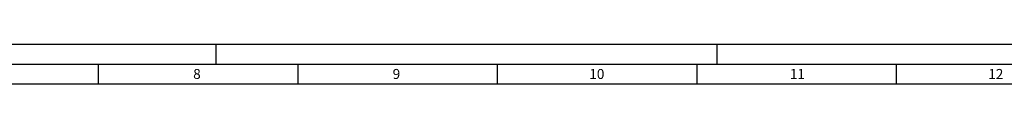
# Model space of a CAD drawing. Units: millimetres. Extents: x 0 to 841, y 0 to 594.
# Drawn here: x 351 to 598, y 584 to 594 of the extents above; entities that cross this region are included whole.
import ezdxf

# ---------------------------------------------------------------- set-up
doc = ezdxf.new("R2010")
doc.units = ezdxf.units.MM
doc.header["$LTSCALE"] = 46.255
doc.layers.add('607040870-000-01-ED1_FORMAT', color=7, linetype='CONTINUOUS')
doc.styles.get("Standard").update_dxf_attribs({"font": 'TXT.SHX', "width": 0.7})

msp = doc.modelspace()

# ---------------------------------------------------------------- linework, layer by layer
at = {"layer": '607040870-000-01-ED1_FORMAT', "color": 3, "linetype": 'CONTINUOUS'}
for p, q in [((0, 594), (841, 594)), ((400, 594), (400, 589)), ((525.5, 594), (525.5, 589)), ((5, 589), (836, 589)), ((370.5, 589), (370.5, 584)), ((420.5, 589), (420.5, 584)), ((470.5, 589), (470.5, 584)), ((520.5, 589), (520.5, 584)), ((570.5, 589), (570.5, 584))]:
    msp.add_line(p, q, dxfattribs=at)
at = {"layer": '607040870-000-01-ED1_FORMAT', "color": 7, "linetype": 'CONTINUOUS'}
msp.add_line((10, 584), (831, 584), dxfattribs=at)

# ---------------------------------------------------------------- texts
at = {"layer": '607040870-000-01-ED1_FORMAT', "color": 2, "linetype": 'CONTINUOUS', "char_height": 2.5, "attachment_point": 1, "line_spacing_factor": 0.9}
for s, insert, width in [('8', (394.2798, 587.75), 3.660714), ('9', (444.2798, 587.75), 3.660714), ('10', (493.5655, 587.75), 5.803571), ('11', (543.8333, 587.75), 5), ('12', (593.5655, 587.75), 5.803571)]:
    msp.add_mtext(s, dxfattribs=dict(at, insert=insert, width=width))

doc.saveas('drawing.dxf')
